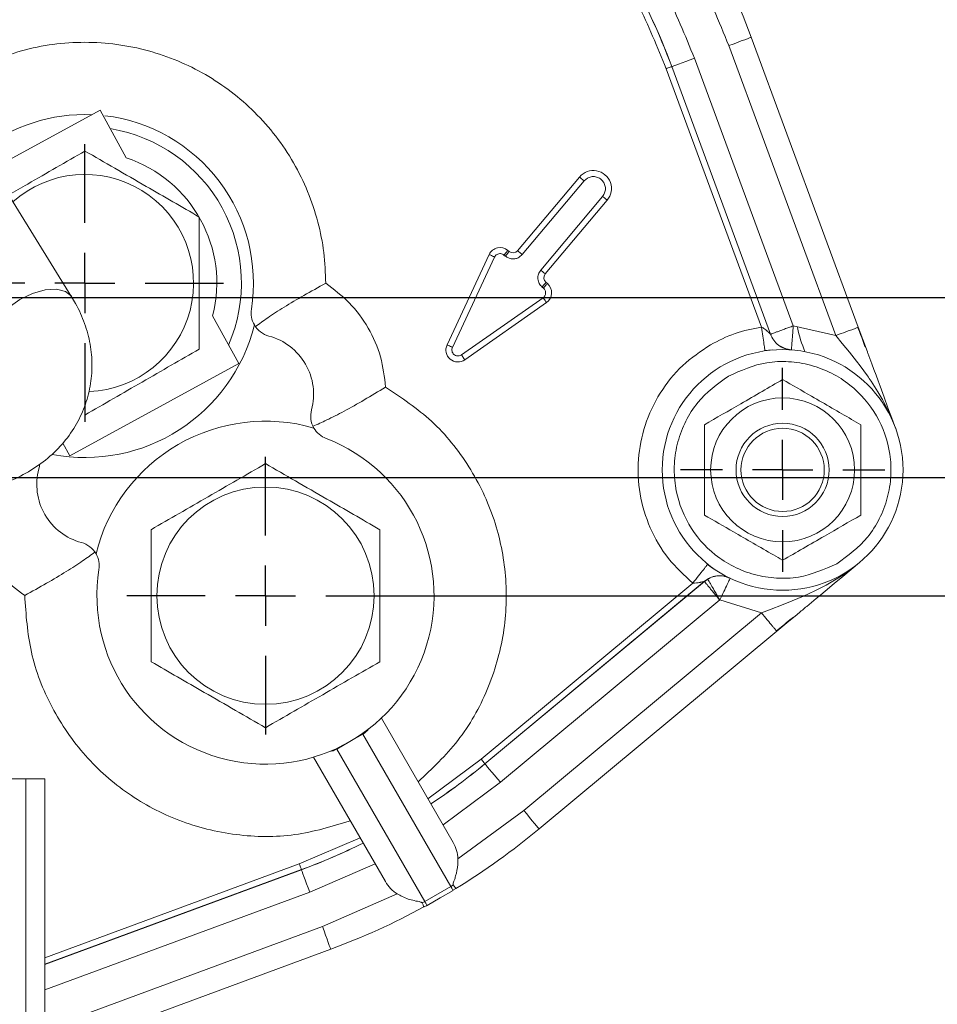
# Model space of a CAD drawing. Units: millimetres. Extents: x -248046 to 2523, y 0 to 1188.
# Drawn here: x 367 to 405, y 1022 to 1063 of the extents above; entities that cross this region are included whole.
import ezdxf

# ---------------------------------------------------------------- set-up
doc = ezdxf.new("R2010")
doc.units = ezdxf.units.MM
doc.layers.add('1', color=3, linetype='Continuous')
doc.styles.add('SLDTEXTSTYLE1', font='TXT', dxfattribs={"width": 0.7})
doc.dimstyles.new('SLDDIMSTYLE1', dxfattribs={"dimtxt": 3.5, "dimasz": 5, "dimexe": 0, "dimexo": 0.0625, "dimgap": 0.875, "dimtad": 2, "dimlfac": 2, "dimrnd": 1e-09, "dimzin": 12, "dimdsep": 46, "dimtxsty": 'SLDTEXTSTYLE1', "dimsah": 1, "dimcen": 0.09, "dimadec": 0, "dimazin": 0, "dimtfac": 1, "dimtofl": 0, "dimtmove": 0, "dimatfit": 3, "dimfxl": 1, "dimfrac": 2, "dimtolj": 1, "dimtzin": 12, "dimarcsym": 0})

# ---------------------------------------------------------------- blocks, each defined once
blk = doc.blocks.new('*D180')
at = {"layer": '1', "color": 102, "transparency": 16777216}
for p, q in [((289.066, 1091.181), (414.601, 1091.181)), ((412.601, 1091.181), (412.601, 1051.181)), ((311.732, 1051.181), (414.601, 1051.181))]:
    blk.add_line(p, q, dxfattribs=at)
for points in [[(412.601, 1091.181), (411.701, 1086.181), (413.501, 1086.181)], [(412.601, 1051.181), (413.501, 1056.181), (411.701, 1056.181)]]:
    blk.add_solid(points, dxfattribs=at)
at = {"layer": '1', "color": 102, "transparency": 16777216, "insert": (408.09, 1069.497), "char_height": 3.5, "attachment_point": 1, "rotation": 90, "style": 'SLDTEXTSTYLE1'}
blk.add_mtext('80', dxfattribs=at)
blk = doc.blocks.new('*D181')
at = {"layer": '1', "color": 102, "transparency": 16777216}
for p, q in [((295.066, 1091.181), (421.667, 1091.181)), ((419.667, 1043.707), (419.667, 1091.181)), ((282.519, 1043.707), (421.667, 1043.707))]:
    blk.add_line(p, q, dxfattribs=at)
for points in [[(419.667, 1091.181), (418.767, 1086.181), (420.567, 1086.181)], [(419.667, 1043.707), (420.567, 1048.707), (418.767, 1048.707)]]:
    blk.add_solid(points, dxfattribs=at)
at = {"layer": '1', "color": 102, "transparency": 16777216, "insert": (415.155, 1063.817), "char_height": 3.5, "attachment_point": 1, "rotation": 90, "style": 'SLDTEXTSTYLE1'}
blk.add_mtext('95', dxfattribs=at)
blk = doc.blocks.new('*D182')
at = {"layer": '1', "color": 102, "transparency": 16777216}
for p, q in [((304.604, 1091.181), (436.371, 1091.181)), ((434.371, 987.707), (434.371, 1091.181)), ((279.041, 987.707), (436.371, 987.707))]:
    blk.add_line(p, q, dxfattribs=at)
for points in [[(434.371, 1091.181), (433.471, 1086.181), (435.271, 1086.181)], [(434.371, 987.707), (435.271, 992.707), (433.471, 992.707)]]:
    blk.add_solid(points, dxfattribs=at)
at = {"layer": '1', "color": 102, "transparency": 16777216, "insert": (429.859, 1025.648), "char_height": 3.5, "attachment_point": 1, "rotation": 90, "style": 'SLDTEXTSTYLE1'}
blk.add_mtext('207', dxfattribs=at)
blk = doc.blocks.new('*D183')
at = {"layer": '1', "color": 102, "transparency": 16777216}
for p, q in [((304.604, 1091.181), (445.85, 1091.181)), ((443.85, 931.707), (443.85, 1091.181)), ((282.519, 931.707), (445.85, 931.707))]:
    blk.add_line(p, q, dxfattribs=at)
for points in [[(443.85, 1091.181), (442.95, 1086.181), (444.75, 1086.181)], [(443.85, 931.707), (444.75, 936.707), (442.95, 936.707)]]:
    blk.add_solid(points, dxfattribs=at)
at = {"layer": '1', "color": 102, "transparency": 16777216, "insert": (439.338, 971.159), "char_height": 3.5, "attachment_point": 1, "rotation": 90, "style": 'SLDTEXTSTYLE1'}
blk.add_mtext('319', dxfattribs=at)
blk = doc.blocks.new('*D185')
at = {"layer": '1', "color": 102, "transparency": 16777216}
for p, q in [((289.066, 1091.181), (460.685, 1091.181)), ((458.685, 839.181), (458.685, 1091.181)), ((392.554, 839.181), (460.685, 839.181))]:
    blk.add_line(p, q, dxfattribs=at)
for points in [[(458.685, 1091.181), (457.785, 1086.181), (459.585, 1086.181)], [(458.685, 839.181), (459.585, 844.181), (457.785, 844.181)]]:
    blk.add_solid(points, dxfattribs=at)
at = {"layer": '1', "color": 102, "transparency": 16777216, "insert": (454.174, 970.622), "char_height": 3.5, "attachment_point": 1, "rotation": 90, "style": 'SLDTEXTSTYLE1'}
blk.add_mtext('504', dxfattribs=at)
blk = doc.blocks.new('*D197')
at = {"layer": '1', "color": 102, "transparency": 16777216}
for p, q in [((304.604, 1091.181), (429.321, 1091.181)), ((427.321, 1038.795), (427.321, 1091.181)), ((382.941, 1038.795), (429.321, 1038.795))]:
    blk.add_line(p, q, dxfattribs=at)
for points in [[(427.321, 1091.181), (426.421, 1086.181), (428.221, 1086.181)], [(427.321, 1038.795), (428.221, 1043.795), (426.421, 1043.795)]]:
    blk.add_solid(points, dxfattribs=at)
at = {"layer": '1', "color": 102, "transparency": 16777216, "insert": (422.81, 1067.158), "char_height": 3.5, "attachment_point": 1, "rotation": 90, "style": 'SLDTEXTSTYLE1'}
blk.add_mtext('105', dxfattribs=at)
blk = doc.blocks.new('*D198')
at = {"layer": '1', "color": 102, "transparency": 16777216}
for p, q in [((206.36, 1091.181), (453.401, 1091.181)), ((451.401, 889.681), (451.401, 1091.181)), ((263.941, 889.681), (453.401, 889.681))]:
    blk.add_line(p, q, dxfattribs=at)
for points in [[(451.401, 1091.181), (450.501, 1086.181), (452.301, 1086.181)], [(451.401, 889.681), (452.301, 894.681), (450.501, 894.681)]]:
    blk.add_solid(points, dxfattribs=at)
at = {"layer": '1', "color": 102, "transparency": 16777216, "insert": (446.889, 983.08), "char_height": 3.5, "attachment_point": 1, "rotation": 90, "style": 'SLDTEXTSTYLE1'}
blk.add_mtext('403', dxfattribs=at)
blk = doc.blocks.new('SW_CENTERMARKSYMBOL_111')
at = {"layer": '1', "color": 0}
for p, q in [((0, 2.5), (0, 5.7625)), ((0, 0), (0, 1.25)), ((-2.5, 0), (-5.7625, 0)), ((0, 0), (-1.25, 0)), ((0, 0), (0, -1.25)), ((0, 0), (1.25, 0)), ((2.5, 0), (5.7625, 0)), ((0, -2.5), (0, -5.7625))]:
    blk.add_line(p, q, dxfattribs=at)
blk = doc.blocks.new('SW_CENTERMARKSYMBOL_112')
at = {"layer": '1', "color": 0}
for p, q in [((0, 2.5), (0, 5.763)), ((0, 0), (0, 1.25)), ((-2.5, 0), (-5.867, 0)), ((0, 0), (-1.25, 0)), ((0, 0), (0, -1.25)), ((0, 0), (1.25, 0)), ((2.5, 0), (5.763, 0)), ((0, -2.5), (0, -5.762))]:
    blk.add_line(p, q, dxfattribs=at)
blk = doc.blocks.new('SW_CENTERMARKSYMBOL_123')
at = {"layer": '1', "color": 0}
for p, q in [((0, 2.5), (0, 4.24)), ((0, 0), (0, 1.25)), ((-2.5, 0), (-4.24, 0)), ((0, 0), (-1.25, 0)), ((0, 0), (0, -1.25)), ((0, 0), (1.25, 0)), ((2.5, 0), (4.24, 0)), ((0, -2.5), (0, -4.24))]:
    blk.add_line(p, q, dxfattribs=at)

msp = doc.modelspace()

# ---------------------------------------------------------------- linework, layer by layer
at = {"color": 7, "linetype": 'Continuous', "lineweight": 15}
for p, q in [((397.35579, 1061.994311), (401.799808, 1049.946655)), ((370.309393, 1058.968529), (365.843939, 1056.526546)), ((371.392953, 1056.987114), (370.309393, 1058.968529)), ((369.128222, 1051.21465), (365.58682, 1056.942403)), ((387.651237, 1053.125151), (390.222388, 1056.189329)), ((391.371454, 1055.225149), (388.800303, 1052.160971)), ((387.244033, 1053.140488), (387.299034, 1053.094339)), ((384.719374, 1049.21566), (386.469486, 1052.968774)), ((388.831119, 1051.808763), (388.886119, 1051.762615)), ((388.851511, 1050.970014), (385.459321, 1048.594773)), ((376.06703, 1048.440013), (374.98347, 1050.421428)), ((400.861601, 1049.600579), (399.095411, 1050.004412)), ((401.799808, 1049.946655), (401.98722, 1049.438592)), ((400.861601, 1049.600579), (401.132653, 1049.269818)), ((401.98722, 1049.438592), (402.178789, 1048.919257)), ((397.920216, 1048.984852), (398.227374, 1049.015239)), ((398.790429, 1049.052063), (398.517321, 1049.193453)), ((399.017925, 1049.007408), (398.884143, 1049.036853)), ((399.012799, 1049.007777), (399.000521, 1049.008638)), ((401.132653, 1049.269818), (401.42938, 1048.905827)), ((401.42938, 1048.905827), (401.726017, 1048.532829)), ((401.726017, 1048.532829), (401.876221, 1048.337702)), ((369.048017, 1044.60159), (376.06703, 1048.440013)), ((401.876221, 1048.337702), (402.02787, 1048.134744)), ((402.02787, 1048.134744), (402.179952, 1047.923796)), ((402.359108, 1048.430428), (402.447234, 1048.191503)), ((402.447234, 1048.191503), (402.534704, 1047.954384)), ((402.32716, 1047.710918), (402.617018, 1047.258273)), ((402.534704, 1047.954384), (402.621369, 1047.71943)), ((402.621369, 1047.71943), (402.704741, 1047.493413)), ((402.704741, 1047.493413), (402.870337, 1047.044501)), ((402.870337, 1047.044501), (403.032298, 1046.605427)), ((403.032298, 1046.605427), (403.191353, 1046.174225)), ((403.191353, 1046.174225), (403.347517, 1045.750871)), ((368.758912, 1045.130253), (369.048017, 1044.60159)), ((395.785394, 1039.911103), (395.536768, 1040.089486)), ((401.85384, 1040.176418), (401.506926, 1039.887864)), ((396.460349, 1039.528607), (396.471414, 1039.523214)), ((401.153574, 1039.593959), (400.793771, 1039.294692)), ((401.506926, 1039.887864), (401.153574, 1039.593959)), ((400.793771, 1039.294692), (400.425906, 1038.988715)), ((400.048177, 1038.674528), (399.853865, 1038.512912)), ((400.2407, 1038.834667), (400.048177, 1038.674528)), ((400.425906, 1038.988715), (400.2407, 1038.834667)), ((399.853865, 1038.512912), (399.658094, 1038.350064)), ((399.257506, 1038.01688), (398.831944, 1037.662903)), ((398.831944, 1037.662903), (398.415605, 1037.316611)), ((398.415605, 1037.316611), (388.543146, 1029.105047)), ((384.976382, 1028.538712), (381.990383, 1033.71061)), ((380.678708, 1032.732502), (381.219971, 1033.045001)), ((380.137439, 1032.42), (380.678708, 1032.732502)), ((379.1758, 1032.085609), (382.161799, 1026.913713)), ((367.222766, 1031.180885), (337.389151, 1031.180885)), ((367.222766, 1031.180885), (368.014875, 1031.180885)), ((368.014875, 1010.680886), (368.014875, 1031.180885)), ((384.969975, 1026.549811), (384.428705, 1026.237311)), ((384.96654, 1026.555472), (385.086785, 1026.628728)), ((384.428705, 1026.237311), (383.887443, 1025.92481)), ((379.887956, 1024.107971), (368.014875, 1019.728348))]:
    msp.add_line(p, q, dxfattribs=at)
at = {"color": 8, "linetype": 'Continuous', "lineweight": 0}
for p, q in [((400.861601, 1049.600579), (396.417591, 1061.648231)), ((394.05598, 1060.777106), (394.051532, 1060.775466)), ((398.152153, 1049.658768), (394.051532, 1060.775466)), ((398.157338, 1049.658388), (394.05598, 1060.777106)), ((394.994045, 1061.123129), (399.095411, 1050.004412)), ((393.817018, 1060.688958), (397.776241, 1049.955569)), ((390.413898, 1056.028634), (387.842747, 1052.964456)), ((390.413898, 1056.028634), (390.54692, 1056.140252)), ((388.608794, 1052.321669), (391.179944, 1055.385847)), ((384.945954, 1049.110007), (386.696058, 1052.863121)), ((387.138332, 1052.902825), (387.083332, 1052.948978)), ((387.709725, 1052.852836), (387.842747, 1052.964456)), ((388.725425, 1051.571101), (388.670425, 1051.61725)), ((388.708117, 1051.174801), (385.315927, 1048.799563)), ((397.808875, 1049.938526), (397.776241, 1049.955569)), ((397.841985, 1049.919322), (397.808875, 1049.938526)), ((397.873009, 1049.899388), (397.841985, 1049.919322)), ((397.903855, 1049.878128), (397.873009, 1049.899388)), ((397.963266, 1049.833138), (397.933925, 1049.855989)), ((397.990654, 1049.810339), (397.963266, 1049.833138)), ((398.016701, 1049.788401), (397.990654, 1049.810339)), ((398.028563, 1049.777847), (398.016701, 1049.788401)), ((398.028563, 1049.777847), (398.040126, 1049.767502)), ((398.061822, 1049.747609), (398.040081, 1049.767405)), ((398.098673, 1049.71239), (398.081104, 1049.72969)), ((398.114289, 1049.696945), (398.098673, 1049.71239)), ((398.127402, 1049.683951), (398.114289, 1049.696945)), ((398.137892, 1049.673271), (398.127402, 1049.683951)), ((398.145522, 1049.665589), (398.137892, 1049.673271)), ((398.150231, 1049.660687), (398.145522, 1049.665589)), ((398.152153, 1049.658768), (398.150231, 1049.660687)), ((398.157338, 1049.658388), (398.152153, 1049.658768)), ((385.297532, 1048.787844), (385.315927, 1048.799563)), ((402.889128, 1046.77717), (403.135369, 1046.271496)), ((400.943841, 1039.516861), (400.467629, 1039.236333)), ((401.171143, 1039.664963), (400.943841, 1039.516861)), ((401.171143, 1039.664963), (401.409845, 1039.831678)), ((394.926633, 1039.320678), (386.131148, 1032.004902)), ((395.400579, 1039.389763), (386.290992, 1031.812729)), ((386.294025, 1031.809081), (395.405265, 1039.387493)), ((394.999112, 1039.319197), (395.075927, 1039.324014)), ((395.075927, 1039.324014), (395.112748, 1039.327756)), ((395.112748, 1039.327756), (395.149807, 1039.333195)), ((395.149807, 1039.333195), (395.184683, 1039.338935)), ((395.234014, 1039.348427), (395.249205, 1039.351707)), ((395.249205, 1039.351707), (395.277726, 1039.357759)), ((395.277726, 1039.357759), (395.303595, 1039.363857)), ((395.327377, 1039.369879), (395.303624, 1039.363966)), ((395.348581, 1039.375423), (395.327377, 1039.369879)), ((395.366537, 1039.380239), (395.348581, 1039.375423)), ((395.380731, 1039.384123), (395.366537, 1039.380239)), ((395.391363, 1039.387101), (395.380731, 1039.384123)), ((395.39783, 1039.388958), (395.391363, 1039.387101)), ((395.400579, 1039.389763), (395.39783, 1039.388958)), ((395.400579, 1039.389763), (395.405265, 1039.387493)), ((395.405265, 1039.387493), (395.544703, 1039.484711)), ((400.467629, 1039.236333), (399.990196, 1038.98924)), ((399.51917, 1038.771661), (399.286221, 1038.67182)), ((399.756308, 1038.878324), (399.51917, 1038.771661)), ((399.990196, 1038.98924), (399.756308, 1038.878324)), ((396.044644, 1038.618796), (386.933396, 1031.040384)), ((396.044644, 1038.618796), (397.776137, 1038.085425)), ((398.615326, 1038.40306), (398.176308, 1038.236227)), ((399.05862, 1038.577968), (398.615326, 1038.40306)), ((399.286221, 1038.67182), (399.05862, 1038.577968)), ((397.776137, 1038.085425), (387.903671, 1029.873861)), ((398.176308, 1038.236227), (397.776137, 1038.085425)), ((381.219971, 1033.045001), (384.875889, 1026.712772)), ((383.793357, 1026.087772), (380.137439, 1032.42)), ((386.131148, 1032.004902), (383.924383, 1030.360822)), ((386.290992, 1031.812729), (386.294025, 1031.809081)), ((367.222766, 1031.180885), (367.222766, 1017.770314)), ((386.933396, 1031.040384), (384.552861, 1029.272273)), ((387.903671, 1029.873861), (385.172526, 1027.864533)), ((381.109806, 1028.735821), (378.582607, 1027.646751)), ((378.582607, 1027.646751), (368.014875, 1023.748633)), ((381.738278, 1027.647274), (379.016774, 1026.469721)), ((368.014875, 1023.482207), (378.669116, 1027.412236)), ((368.014875, 1023.47715), (378.670755, 1027.407784)), ((378.670755, 1027.407784), (378.669116, 1027.412236)), ((379.016774, 1026.469721), (368.014875, 1022.411449)), ((382.647584, 1026.406757), (379.541877, 1025.046177)), ((384.875889, 1026.712772), (383.793357, 1026.087772)), ((384.875889, 1026.712772), (384.980666, 1026.780576)), ((383.793357, 1026.087772), (383.682246, 1026.030934)), ((379.541877, 1025.046177), (368.014875, 1020.794211))]:
    msp.add_line(p, q, dxfattribs=at)
at = {"color": 8, "linetype": 'Continuous', "lineweight": 0, "flags": 128}
for points in [[(396.417591, 1061.648231), (396.600622, 1061.715748), (396.776627, 1061.780669), (396.938826, 1061.840501), (397.081005, 1061.892945), (397.197674, 1061.935984), (397.284384, 1061.967965), (397.337775, 1061.987661), (397.35579, 1061.994311)], [(394.051532, 1060.775466), (394.046332, 1060.773548), (394.032518, 1060.768452), (394.010606, 1060.760368), (393.981415, 1060.749602), (393.946047, 1060.736556), (393.905828, 1060.721718), (393.862272, 1060.705654), (393.817018, 1060.688958)], [(394.994045, 1061.123129), (394.813019, 1061.056353), (394.638794, 1060.992088), (394.477921, 1060.932748), (394.33645, 1060.880561), (394.219692, 1060.837492), (394.132028, 1060.805157), (394.076767, 1060.784776), (394.05598, 1060.777106)], [(390.413898, 1056.028634), (390.376541, 1056.059983), (390.340614, 1056.090128), (390.307504, 1056.117911), (390.278484, 1056.142263), (390.254664, 1056.162249), (390.236969, 1056.177098), (390.226069, 1056.186244), (390.222388, 1056.189329)], [(391.179944, 1055.385847), (391.217309, 1055.354495), (391.253236, 1055.32435), (391.286338, 1055.296566), (391.315366, 1055.272214), (391.339178, 1055.252232), (391.356881, 1055.237383), (391.367773, 1055.228237), (391.371454, 1055.225149)], [(387.083332, 1052.948978), (387.114684, 1052.986339), (387.144829, 1053.022266), (387.172612, 1053.055376), (387.196961, 1053.084396), (387.216951, 1053.108212), (387.2318, 1053.125911), (387.240941, 1053.136807), (387.244033, 1053.140488)], [(387.138332, 1052.902825), (387.169684, 1052.94019), (387.199829, 1052.976117), (387.227612, 1053.009223), (387.251961, 1053.038247), (387.271951, 1053.062063), (387.2868, 1053.079762), (387.295942, 1053.090658), (387.299034, 1053.094339)], [(387.842747, 1052.964456), (387.80539, 1052.995805), (387.769463, 1053.02595), (387.736353, 1053.053733), (387.707333, 1053.078085), (387.683513, 1053.098071), (387.665818, 1053.11292), (387.654918, 1053.122066), (387.651237, 1053.125151)], [(386.696058, 1052.863121), (386.651854, 1052.883733), (386.609356, 1052.903552), (386.570181, 1052.921821), (386.535848, 1052.937828), (386.50767, 1052.950967), (386.486727, 1052.960731), (386.473837, 1052.966744), (386.469486, 1052.968774)], [(388.608794, 1052.321669), (388.646158, 1052.290317), (388.682085, 1052.260172), (388.715188, 1052.232389), (388.744215, 1052.208036), (388.768027, 1052.188054), (388.78573, 1052.173205), (388.796623, 1052.164059), (388.800303, 1052.160971)], [(388.670425, 1051.61725), (388.701769, 1051.654615), (388.731914, 1051.690541), (388.759698, 1051.723648), (388.784054, 1051.752672), (388.804036, 1051.776487), (388.818885, 1051.794186), (388.828034, 1051.805083), (388.831119, 1051.808763)], [(365.725758, 1049.111497), (365.670408, 1049.232632), (365.654575, 1049.57005), (365.796241, 1049.960144), (366.082812, 1050.36825), (366.488832, 1050.758109), (366.978223, 1051.095076), (367.507498, 1051.349215), (368.029627, 1051.497944), (368.498224, 1051.528044), (368.871647, 1051.436845), (369.116719, 1051.232446), (369.128535, 1051.214133)], [(388.725425, 1051.571101), (388.756769, 1051.608462), (388.786915, 1051.644389), (388.814698, 1051.677499), (388.839054, 1051.706519), (388.859036, 1051.730339), (388.873885, 1051.748034), (388.883027, 1051.758934), (388.886119, 1051.762615)], [(388.708117, 1051.174801), (388.736094, 1051.134851), (388.762991, 1051.096432), (388.787786, 1051.061027), (388.809512, 1051.029995), (388.827349, 1051.004529), (388.840596, 1050.985605), (388.848754, 1050.973948), (388.851511, 1050.970014)], [(401.799808, 1049.946655), (401.781793, 1049.940005), (401.728402, 1049.920313), (401.641692, 1049.888332), (401.525016, 1049.845293), (401.382844, 1049.792849), (401.220645, 1049.733017), (401.044647, 1049.668096), (400.861601, 1049.600579)], [(384.945954, 1049.110007), (384.90175, 1049.130619), (384.859244, 1049.150437), (384.820076, 1049.168702), (384.785737, 1049.184714), (384.757559, 1049.197853), (384.736622, 1049.207617), (384.723733, 1049.213629), (384.719374, 1049.21566)], [(385.459321, 1048.594773), (385.456565, 1048.598711), (385.448406, 1048.610363), (385.435152, 1048.629288), (385.417322, 1048.654754), (385.395589, 1048.685789), (385.370801, 1048.721194), (385.343897, 1048.75961), (385.315927, 1048.799563)], [(397.776137, 1038.085425), (397.838811, 1038.010068), (397.900889, 1037.935436), (397.961761, 1037.862251), (398.020844, 1037.791213), (398.077572, 1037.723009), (398.131395, 1037.658295), (398.181806, 1037.597694), (398.228313, 1037.541792)], [(386.290992, 1031.812729), (386.287446, 1031.816987), (386.278028, 1031.828309), (386.263097, 1031.846266), (386.243197, 1031.870186), (386.219094, 1031.899169), (386.191676, 1031.932125), (386.161993, 1031.967817), (386.131148, 1032.004902)], [(386.933396, 1031.040384), (386.810015, 1031.188727), (386.69126, 1031.331495), (386.581617, 1031.463321), (386.485184, 1031.579252), (386.405605, 1031.674933), (386.345858, 1031.746764), (386.308188, 1031.792047), (386.294025, 1031.809081)], [(387.903671, 1029.873861), (388.028431, 1029.723872), (388.148385, 1029.579649), (388.258944, 1029.446731), (388.355846, 1029.330228), (388.435374, 1029.234614), (388.494464, 1029.163569), (388.53086, 1029.11982), (388.543146, 1029.105047)], [(378.669116, 1027.412236), (378.667193, 1027.417433), (378.662097, 1027.431248), (378.654013, 1027.453162), (378.643247, 1027.482352), (378.630201, 1027.517721), (378.615367, 1027.557938), (378.599304, 1027.601495), (378.582607, 1027.646751)], [(379.016774, 1026.469721), (378.950002, 1026.650747), (378.885734, 1026.824972), (378.826397, 1026.985844), (378.774206, 1027.127318), (378.731142, 1027.244079), (378.698806, 1027.331737), (378.678421, 1027.386997), (378.670755, 1027.407784)], [(379.541877, 1025.046177), (379.609394, 1024.863143), (379.674318, 1024.687141), (379.734146, 1024.524938), (379.786591, 1024.382766), (379.829633, 1024.266088), (379.861611, 1024.179388), (379.881303, 1024.125999), (379.887956, 1024.107971)]]:
    msp.add_lwpolyline(points, dxfattribs=at)
at = {"color": 7, "linetype": 'Continuous', "lineweight": 15, "flags": 128}
msp.add_lwpolyline([(367.798152, 1044.253966), (367.787006, 1044.157734), (367.766308, 1044.061959)], dxfattribs=at)
at = {"color": 7, "linetype": 'Continuous', "lineweight": 15}
for centre, radius in [((398.656482, 1044.020489), 5), ((398.656482, 1044.020489), 2.99), ((398.656482, 1044.020489), 1.935048), ((398.656482, 1044.020489), 1.729367), ((377.178707, 1038.794679), 4.5125)]:
    msp.add_circle(centre, radius, dxfattribs=at)
for centre, radius, start, end in [((369.678707, 1051.78506), 29.5, 20.247507, 39.752493), ((369.678707, 1051.78506), 7, 87.6698051, 128.1920875), ((369.678707, 1051.78506), 7, 351.0873017, 83.1920875), ((369.678707, 1051.78506), 6.5, 336.6523967, 80.6926518), ((369.678707, 1051.78506), 5.477226, 345.5838011, 71.7612474), ((369.678707, 1051.78506), 4.5125, 272.3596191, 131.529538), ((390.796922, 1055.707239), 0.75, 320, 140), ((386.922637, 1052.757466), 0.5, 50, 155), ((387.459727, 1053.285849), 0.25, 230, 320), ((388.991816, 1052.000274), 0.25, 140, 230), ((388.564725, 1051.379591), 0.5, 305, 50), ((377.582112, 1050.545625), 1, 171.0873017, 210.0692908), ((369.678707, 1051.78506), 7.25, 259.1906252, 346.1095382), ((377.582112, 1050.545625), 1, 210.0692908, 255.0009744), ((404.419418, 1050.981607), 5.25, 191.5528929, 202.9624369), ((376.676302, 1047.164869), 2.5, 344.9990256, 75.0009744), ((385.17253, 1049.00435), 0.5, 155, 305), ((380.057027, 1046.258945), 1, 164.9990256, 209.9307092), ((377.178707, 1038.794679), 7.25, 73.8904618, 166.1095382), ((380.057027, 1046.258945), 1, 209.9307092, 248.9126983), ((377.178707, 1038.794679), 7, 171.0873017, 68.9126983), ((370.181112, 1043.414869), 2.5, 164.9990256, 255.0009744), ((369.275303, 1040.034114), 1, 30.0692908, 75.0009744), ((369.275303, 1040.034114), 1, 351.0873017, 30.0692908), ((369.678707, 1051.78506), 29.5, 301.4871848, 309.752493), ((369.678707, 1051.78506), 29.5, 290.247507, 298.5128152)]:
    msp.add_arc(centre, radius, start, end, dxfattribs=at)
at = {"color": 8, "linetype": 'Continuous', "lineweight": 0}
for radius, start, end in [(25.978105, 20.247507, 39.752493), (25.98285, 20.247507, 39.752493), (25.978105, 303.5863458, 309.752493), (25.98285, 303.58569, 309.752493), (25.978105, 290.247507, 296.4136542), (25.98285, 290.247507, 296.41431)]:
    msp.add_arc((369.678707, 1051.78506), radius, start, end, dxfattribs=at)
at = {"color": 7, "linetype": 'Continuous', "lineweight": 15}
for centre, major_axis, start_param, end_param in [((380.604079, 1034.11176), (-0.615894, 1.066759), 3.141592654, 3.464706857), ((379.521548, 1033.48676), (0.615894, -1.066759), 5.960071192, 6.283185307), ((384.110355, 1028.038713), (-0.615894, 1.066759), 4.125696969, 4.71238898), ((383.027823, 1027.413713), (0.615894, -1.066759), 4.71238898, 5.299080992)]:
    msp.add_ellipse(centre, major_axis=major_axis, ratio=0.811828326, start_param=start_param, end_param=end_param, dxfattribs=at)
at = {"color": 8, "linetype": 'Continuous', "lineweight": 0}
for points, knots in [([(391.589905, 1070.010025), (392.250693, 1069.158375), (393.572756, 1067.454448), (395.195838, 1064.643138), (396.010445, 1062.646276), (396.417591, 1061.648231)], [0, 0, 0, 0, 0.333255663, 0.666756597, 1, 1, 1, 1]), ([(390.423382, 1069.039751), (391.048961, 1068.233468), (392.300601, 1066.62028), (393.837329, 1063.958675), (394.608567, 1062.068081), (394.994045, 1061.123129)], [0, 0, 0, 0, 0.333243082, 0.66674336, 1, 1, 1, 1]), ([(389.458868, 1068.237499), (390.055359, 1067.468703), (391.248802, 1065.93052), (392.714079, 1063.392665), (393.44946, 1061.589975), (393.817018, 1060.688958)], [0, 0, 0, 0, 0.333243144, 0.666742772, 1, 1, 1, 1]), ([(379.678699, 1051.773079), (379.663442, 1052.202091), (379.632927, 1053.060113), (379.373824, 1054.340751), (378.958624, 1055.593283), (378.368753, 1056.791798), (377.627276, 1057.902824), (376.471171, 1059.213158), (375.08058, 1060.276715), (373.542529, 1061.038975), (372.308189, 1061.462552), (371.014526, 1061.725952), (369.681449, 1061.814997), (368.350313, 1061.724425), (366.62883, 1061.391981), (365.452911, 1060.821143), (364.678706, 1060.445313)], [0, 0, 0, 0, 0.061442296, 0.122884436, 0.18650024, 0.250128114, 0.313744101, 0.377372046, 0.499999782, 0.561435934, 0.622884242, 0.686500286, 0.750128047, 0.813743943, 0.877372095, 1, 1, 1, 1]), ([(390.54692, 1056.140252), (390.598497, 1056.163595), (390.704961, 1056.211782), (390.886021, 1056.209755), (391.053701, 1056.148283), (391.187291, 1056.034799), (391.27586, 1055.883532), (391.307266, 1055.707724), (391.277835, 1055.529063), (391.211891, 1055.432586), (391.179944, 1055.385847)], [0, 0, 0, 0, 0.121112526, 0.250001308, 0.378886805, 0.500000325, 0.621116039, 0.75000132, 0.878886601, 1, 1, 1, 1]), ([(386.797639, 1052.973971), (386.820842, 1052.984927), (386.867163, 1053.006799), (386.944757, 1053.00974), (387.020585, 1052.993299), (387.062417, 1052.963751), (387.083332, 1052.948978)], [0, 0, 0, 0, 0.250472482, 0.500014493, 0.750022941, 1, 1, 1, 1]), ([(386.696058, 1052.863121), (386.708634, 1052.885586), (386.733785, 1052.930517), (386.776354, 1052.959486), (386.797639, 1052.973971)], [0, 0, 0, 0, 0.499990875, 1, 1, 1, 1]), ([(387.138332, 1052.902825), (387.179192, 1052.874161), (387.262895, 1052.815441), (387.415514, 1052.780497), (387.571882, 1052.788407), (387.664508, 1052.831701), (387.709725, 1052.852836)], [0, 0, 0, 0, 0.244078612, 0.500002518, 0.755921746, 1, 1, 1, 1]), ([(388.608794, 1052.321669), (388.573522, 1052.269185), (388.519035, 1052.188108), (388.491843, 1052.058821), (388.49022, 1051.9563), (388.509631, 1051.855706), (388.558895, 1051.733128), (388.626574, 1051.662811), (388.670425, 1051.61725)], [0, 0, 0, 0, 0.23944285, 0.369892725, 0.500000045, 0.630447053, 0.760554404, 1, 1, 1, 1]), ([(382.168325, 1047.460917), (382.117111, 1047.883571), (382.013237, 1048.74081), (381.479005, 1049.937712), (380.709572, 1050.998821), (380.01912, 1051.517399), (379.678699, 1051.773079)], [0, 0, 0, 0, 0.246520068, 0.500000014, 0.753480061, 1, 1, 1, 1]), ([(388.725425, 1051.571101), (388.739303, 1051.557855), (388.766995, 1051.531423), (388.795426, 1051.480932), (388.812798, 1051.426105), (388.816585, 1051.368505), (388.807776, 1051.311543), (388.785654, 1051.258409), (388.752927, 1051.210703), (388.723055, 1051.186769), (388.708117, 1051.174801)], [0, 0, 0, 0, 0.125287165, 0.249995851, 0.375292986, 0.499998316, 0.625302041, 0.750010073, 0.874989856, 1, 1, 1, 1]), ([(397.776241, 1049.955569), (397.405516, 1049.882424), (396.664064, 1049.736132), (395.992344, 1049.389804), (395.656484, 1049.216639)], [0, 0, 0, 0, 0.499999741, 1, 1, 1, 1]), ([(397.922943, 1048.966389), (397.92074, 1048.981258), (397.916335, 1049.010994), (397.882411, 1049.239743), (397.83392, 1049.566713), (397.795468, 1049.825951), (397.776241, 1049.955569)], [0, 0, 0, 0, 0.2499997209, 0.4999995851, 0.7500004313, 1, 1, 1, 1]), ([(397.933925, 1049.855989), (397.931768, 1049.857579), (397.925818, 1049.861966), (397.916094, 1049.869801), (397.908009, 1049.875302), (397.903855, 1049.878128)], [0, 0, 0, 0, 0.2165742, 0.597509619, 1, 1, 1, 1]), ([(398.081104, 1049.72969), (398.080045, 1049.730637), (398.076905, 1049.733443), (398.07063, 1049.739748), (398.065142, 1049.744645), (398.061822, 1049.747609)], [0, 0, 0, 0, 0.167317912, 0.49618429, 1, 1, 1, 1]), ([(398.437808, 1049.761843), (398.39686, 1049.746737), (398.314962, 1049.716526), (398.228679, 1049.6847), (398.170684, 1049.66331), (398.161787, 1049.660029), (398.157338, 1049.658388)], [0, 0, 0, 0, 0.249992421, 0.499996361, 0.749999481, 1, 1, 1, 1]), ([(399.095411, 1050.004412), (399.034661, 1049.982004), (398.913164, 1049.937189), (398.73821, 1049.872654), (398.574916, 1049.812422), (398.483511, 1049.778703), (398.437808, 1049.761843)], [0, 0, 0, 0, 0.250006894, 0.500005669, 0.750004318, 1, 1, 1, 1]), ([(398.884143, 1049.036853), (398.834483, 1049.045556), (398.691422, 1049.070628), (398.482511, 1049.197636), (398.273857, 1049.397153), (398.19293, 1049.571113), (398.152153, 1049.658768)], [0, 0, 0, 0, 0.149883172, 0.431790431, 0.71368826, 1, 1, 1, 1]), ([(385.297532, 1048.787844), (385.273474, 1048.776569), (385.225443, 1048.754059), (385.144658, 1048.752204), (385.067346, 1048.772194), (385.000928, 1048.817219), (384.950376, 1048.879422), (384.923738, 1048.954745), (384.91865, 1049.035291), (384.936853, 1049.085102), (384.945954, 1049.110007)], [0, 0, 0, 0, 0.12522102, 0.250000979, 0.375231972, 0.500013595, 0.625234878, 0.750015983, 0.875010086, 1, 1, 1, 1]), ([(395.656484, 1049.216639), (395.257972, 1048.947986), (394.448845, 1048.402519), (393.524466, 1047.23855), (392.895887, 1045.903059), (392.615493, 1044.466025), (392.68203, 1043.003405), (393.10788, 1041.590147), (393.851492, 1040.303157), (394.571843, 1039.644889), (394.926633, 1039.320678)], [0, 0, 0, 0, 0.1231302275, 0.2499999047, 0.3768697819, 0.4999999111, 0.6231300617, 0.7499998884, 0.8768693214, 1, 1, 1, 1]), ([(396.406482, 1047.917605), (396.926746, 1048.148568), (397.727076, 1048.503861), (398.915222, 1048.541888), (399.829089, 1048.398891), (400.695759, 1048.066798), (401.69035, 1047.431285), (402.647724, 1046.324834), (403.127254, 1044.942498), (403.180328, 1043.763399), (403.034598, 1042.846793), (402.701494, 1041.983862), (402.074489, 1040.973913), (401.366632, 1040.458453), (400.906483, 1040.123373)], [0, 0, 0, 0, 0.119728621, 0.18418015, 0.250000285, 0.315819417, 0.38027157, 0.499999998, 0.619728456, 0.684180502, 0.750000072, 0.815820011, 0.880271973, 1, 1, 1, 1]), ([(396.406482, 1047.917605), (395.94633, 1047.582525), (395.23847, 1047.067066), (394.611463, 1046.057116), (394.278369, 1045.194182), (394.132636, 1044.277578), (394.185711, 1043.098479), (394.66524, 1041.716143), (395.622616, 1040.609698), (396.617201, 1039.974174), (397.483874, 1039.642087), (398.397743, 1039.499087), (399.58589, 1039.537115), (400.386219, 1039.892409), (400.906483, 1040.123373)], [0, 0, 0, 0, 0.119728385, 0.184180435, 0.250000037, 0.315819714, 0.380271604, 0.500000019, 0.619728404, 0.68418016, 0.749999762, 0.815819873, 0.880271379, 1, 1, 1, 1]), ([(383.51954, 1031.062033), (384.098114, 1031.607403), (385.272558, 1032.714448), (386.474031, 1034.858576), (387.151736, 1037.203557), (387.238865, 1039.623602), (386.756787, 1041.996745), (385.704392, 1044.199172), (384.168169, 1046.117722), (382.828362, 1047.017603), (382.168325, 1047.460917)], [0, 0, 0, 0, 0.123158943, 0.250000022, 0.376841155, 0.500000001, 0.623158861, 0.750000007, 0.876840985, 1, 1, 1, 1]), ([(364.689084, 1043.118822), (364.740298, 1042.696168), (364.844171, 1041.838927), (365.378415, 1040.642031), (366.147837, 1039.580916), (366.83829, 1039.062338), (367.178711, 1038.806658)], [0, 0, 0, 0, 0.246520084, 0.500000616, 0.753479814, 1, 1, 1, 1]), ([(394.926633, 1039.320678), (395.008089, 1039.42332), (395.171003, 1039.628605), (395.376492, 1039.887517), (395.520239, 1040.068658), (395.538927, 1040.092206), (395.548272, 1040.10398)], [0, 0, 0, 0, 0.249999401, 0.500000664, 0.749999932, 1, 1, 1, 1]), ([(396.479944, 1039.519077), (396.473402, 1039.505544), (396.460318, 1039.478478), (396.359655, 1039.270291), (396.215763, 1038.972707), (396.101684, 1038.736766), (396.044644, 1038.618796)], [0, 0, 0, 0, 0.250000278, 0.499999836, 0.750001343, 1, 1, 1, 1]), ([(394.926633, 1039.320678), (394.938037, 1039.320039), (394.962245, 1039.318683), (394.986358, 1039.319019), (394.999112, 1039.319197)], [0, 0, 0, 0, 0.471074972, 1, 1, 1, 1]), ([(395.184683, 1039.338935), (395.187139, 1039.339342), (395.193782, 1039.340441), (395.205096, 1039.342918), (395.213833, 1039.344419), (395.218464, 1039.345214)], [0, 0, 0, 0, 0.215957756, 0.58436027, 1, 1, 1, 1]), ([(395.218464, 1039.345214), (395.221095, 1039.34568), (395.225395, 1039.346441), (395.230583, 1039.347679), (395.233128, 1039.348234), (395.234014, 1039.348427)], [0, 0, 0, 0, 0.506640401, 0.828239549, 1, 1, 1, 1]), ([(395.405265, 1039.387493), (395.408299, 1039.383847), (395.414367, 1039.376555), (395.453885, 1039.32904), (395.512689, 1039.258338), (395.568518, 1039.191222), (395.596432, 1039.157665)], [0, 0, 0, 0, 0.2500000045, 0.4999985583, 0.7499986797, 1, 1, 1, 1]), ([(395.544703, 1039.484711), (395.544737, 1039.484688), (395.546769, 1039.483279), (395.564614, 1039.449792), (395.623443, 1039.34846), (395.69721, 1039.220504), (395.800411, 1039.041856), (395.921772, 1038.831609), (396.001257, 1038.693943), (396.044644, 1038.618796)], [0, 0, 0, 0, 0.0039885392, 0.2396485129, 0.3474494283, 0.499831722, 0.6932533183, 0.8325583134, 1, 1, 1, 1]), ([(395.596432, 1039.157665), (395.627582, 1039.120213), (395.689883, 1039.045308), (395.801184, 1038.9115), (395.920427, 1038.768133), (396.003238, 1038.668575), (396.044644, 1038.618796)], [0, 0, 0, 0, 0.249997812, 0.499998684, 0.749997666, 1, 1, 1, 1]), ([(367.178711, 1038.806658), (367.232614, 1038.013394), (367.34203, 1036.403146), (368.235438, 1034.113465), (369.616596, 1032.100849), (371.430761, 1030.496791), (373.570144, 1029.362225), (375.93981, 1028.776642), (378.397416, 1028.745085), (379.943368, 1029.208659), (380.704957, 1029.437032)], [0, 0, 0, 0, 0.123158872, 0.250000121, 0.376841162, 0.500000123, 0.623158722, 0.74999989, 0.876841341, 1, 1, 1, 1]), ([(398.415605, 1037.316611), (398.41324, 1037.319452), (398.40851, 1037.325133), (398.370227, 1037.371159), (398.312125, 1037.441031), (398.25625, 1037.508205), (398.228313, 1037.541792)], [0, 0, 0, 0, 0.25000111, 0.500001525, 0.749998007, 1, 1, 1, 1]), ([(384.969975, 1026.549811), (384.965764, 1026.557104), (384.957342, 1026.57169), (384.90304, 1026.665744), (384.875889, 1026.712772)], [0, 0, 0, 0, 0.500000154, 1, 1, 1, 1]), ([(383.793357, 1026.087772), (383.820508, 1026.040745), (383.87481, 1025.94669), (383.883232, 1025.932103), (383.887443, 1025.92481)], [0, 0, 0, 0, 0.500000139, 1, 1, 1, 1])]:
    msp.add_open_spline(points, degree=3, knots=knots, dxfattribs=at)
at = {"color": 7, "linetype": 'Continuous', "lineweight": 15}
for points, knots in [([(366.51403, 1055.442762), (366.776944, 1055.594554), (367.43517, 1055.974579), (368.506962, 1056.593382), (369.285277, 1057.04274), (369.678709, 1057.269886)], [0, 0, 0, 0, 0.24749153, 0.619614153, 1, 1, 1, 1]), ([(369.678709, 1057.269886), (370.090987, 1057.031857), (370.924488, 1056.550635), (372.159404, 1055.837654), (373.339874, 1055.156115), (374.063553, 1054.738296), (374.428707, 1054.527473)], [0, 0, 0, 0, 0.264612756, 0.53496544, 0.76535257, 1, 1, 1, 1]), ([(374.428707, 1054.527473), (374.428707, 1054.051413), (374.428707, 1053.088969), (374.428707, 1051.66301), (374.428707, 1050.299924), (374.428707, 1049.46429), (374.428707, 1049.042646)], [0, 0, 0, 0, 0.264613478, 0.534965474, 0.765352555, 1, 1, 1, 1]), ([(376.761476, 1049.974177), (376.923945, 1050.093124), (377.263085, 1050.341417), (377.952862, 1050.786842), (378.767406, 1051.273022), (379.373624, 1051.605674), (379.678699, 1051.773079)], [0, 0, 0, 0, 0.226960248, 0.473761658, 0.735174852, 1, 1, 1, 1]), ([(363.695795, 1043.005886), (363.896667, 1043.010342), (364.44961, 1043.022611), (365.337506, 1043.153967), (366.325628, 1043.438248), (367.240584, 1043.859964), (368.055603, 1044.407717), (368.746589, 1045.066996), (369.294644, 1045.816678), (369.688061, 1046.63264), (369.922213, 1047.490851), (369.997431, 1048.36898), (369.917772, 1049.248197), (369.686706, 1050.111357), (369.396901, 1050.763671), (369.184043, 1051.120955), (369.128222, 1051.21465)], [0, 0, 0, 0, 0.0460878565, 0.1268669056, 0.2079775738, 0.2889476689, 0.3692853877, 0.4484416462, 0.5260307593, 0.6020072039, 0.6766811217, 0.7506112156, 0.82428308, 0.8983467927, 0.9733422062, 1, 1, 1, 1]), ([(399.095411, 1050.004412), (399.085824, 1049.873727), (399.06665, 1049.612355), (399.042461, 1049.282694), (399.025552, 1049.052067), (399.023348, 1049.022084), (399.022247, 1049.007092)], [0, 0, 0, 0, 0.2499989995, 0.5000005, 0.7499996777, 1, 1, 1, 1]), ([(402.093018, 1049.114511), (402.073595, 1049.165462), (401.970297, 1049.436432), (401.866765, 1049.714534), (401.782702, 1049.940344)], [0, 0, 0, 0, 0.1880322933, 1, 1, 1, 1]), ([(374.428707, 1049.042646), (374.042997, 1048.819956), (373.264506, 1048.370494), (372.061768, 1047.676095), (370.850996, 1046.977055), (370.07232, 1046.527485), (369.678709, 1046.300233)], [0, 0, 0, 0, 0.247727792, 0.49999738, 0.747254761, 1, 1, 1, 1]), ([(402.178789, 1048.919257), (402.183943, 1048.905284), (402.244915, 1048.739992), (402.304532, 1048.57838), (402.359108, 1048.430428)], [0, 0, 0, 0, 0.084531513, 1, 1, 1, 1]), ([(398.656483, 1047.773264), (398.374572, 1047.610507), (397.804641, 1047.281464), (396.698546, 1046.642849), (395.90679, 1046.18573), (395.40648, 1045.896877)], [0, 0, 0, 0, 0.264863623, 0.535467908, 1, 1, 1, 1]), ([(401.906485, 1045.896877), (401.778631, 1045.970693), (401.385134, 1046.197876), (400.702209, 1046.592158), (399.729051, 1047.154016), (399.055207, 1047.54306), (398.656483, 1047.773264)], [0, 0, 0, 0, 0.1206240785, 0.3712454601, 0.6279554089, 1, 1, 1, 1]), ([(402.179952, 1047.923796), (402.179981, 1047.923751), (402.227843, 1047.851958), (402.277517, 1047.781416), (402.32716, 1047.710918)], [0, 0, 0, 0, 0.0006226706, 1, 1, 1, 1]), ([(382.168325, 1047.460917), (381.870811, 1047.280418), (381.279618, 1046.921744), (380.451305, 1046.459416), (379.720663, 1046.084769), (379.336068, 1045.915206), (379.151824, 1045.833975)], [0, 0, 0, 0, 0.2648253, 0.526237418, 0.773039777, 1, 1, 1, 1]), ([(402.617018, 1047.258273), (402.669472, 1047.169924), (402.763624, 1047.011342), (402.850605, 1046.849048), (402.889128, 1046.77717)], [0, 0, 0, 0, 0.557115602, 1, 1, 1, 1]), ([(395.40648, 1045.896877), (395.40648, 1045.571359), (395.40648, 1044.913263), (395.40648, 1043.636049), (395.40648, 1042.721807), (395.40648, 1042.144099)], [0, 0, 0, 0, 0.264861927, 0.535468026, 1, 1, 1, 1]), ([(401.906485, 1042.144099), (401.906485, 1042.469618), (401.906485, 1043.127714), (401.906485, 1044.404927), (401.906485, 1045.319169), (401.906485, 1045.896877)], [0, 0, 0, 0, 0.2648624073, 0.5354680205, 1, 1, 1, 1]), ([(372.42871, 1041.537093), (372.81442, 1041.759783), (373.592912, 1042.209245), (374.795647, 1042.903644), (376.006418, 1043.602686), (376.785095, 1044.052254), (377.178709, 1044.279507)], [0, 0, 0, 0, 0.247727799, 0.499997561, 0.74725346, 1, 1, 1, 1]), ([(377.178709, 1044.279507), (377.590988, 1044.041476), (378.424488, 1043.560253), (379.659404, 1042.847273), (380.839874, 1042.165733), (381.563553, 1041.747916), (381.928707, 1041.537093)], [0, 0, 0, 0, 0.2646129197, 0.5349656035, 0.7653527333, 1, 1, 1, 1]), ([(395.40648, 1042.144099), (395.805207, 1041.913894), (396.472173, 1041.528822), (397.445018, 1040.967149), (398.12833, 1040.572637), (398.528631, 1040.341526), (398.656483, 1040.267712)], [0, 0, 0, 0, 0.372044867, 0.622331807, 0.87937645, 1, 1, 1, 1]), ([(398.656483, 1040.267712), (398.938388, 1040.430471), (399.508313, 1040.75952), (400.614413, 1041.398127), (401.406173, 1041.855246), (401.906485, 1042.144099)], [0, 0, 0, 0, 0.264860537, 0.5354665, 1, 1, 1, 1]), ([(372.42871, 1036.052264), (372.42871, 1036.528325), (372.42871, 1037.49077), (372.42871, 1038.916729), (372.42871, 1040.279815), (372.42871, 1041.115448), (372.42871, 1041.537093)], [0, 0, 0, 0, 0.26461372, 0.53496563, 0.765352304, 1, 1, 1, 1]), ([(381.928707, 1041.537093), (381.928707, 1041.061032), (381.928707, 1040.098588), (381.928707, 1038.672629), (381.928707, 1037.309543), (381.928707, 1036.473909), (381.928707, 1036.052264)], [0, 0, 0, 0, 0.26461372, 0.53496563, 0.765352304, 1, 1, 1, 1]), ([(370.095941, 1040.60556), (369.93347, 1040.486614), (369.594325, 1040.238323), (368.904549, 1039.792899), (368.09001, 1039.306711), (367.483788, 1038.974062), (367.178711, 1038.806658)], [0, 0, 0, 0, 0.226960859, 0.473761962, 0.735173539, 1, 1, 1, 1]), ([(396.47604, 1039.52097), (396.432452, 1039.53448), (396.343597, 1039.562021), (396.16478, 1039.630237), (395.917055, 1039.624287), (395.634112, 1039.554382), (395.477337, 1039.443871), (395.400579, 1039.389763)], [0, 0, 0, 0, 0.120094242, 0.244811568, 0.500002554, 0.755197798, 1, 1, 1, 1]), ([(395.544703, 1039.484711), (395.616732, 1039.51993), (395.762979, 1039.591436), (395.99281, 1039.62474), (396.238855, 1039.612532), (396.390959, 1039.553571), (396.479944, 1039.519077)], [0, 0, 0, 0, 0.246288113, 0.500058349, 0.707520306, 1, 1, 1, 1]), ([(399.658094, 1038.350064), (399.536885, 1038.249231), (399.404457, 1038.139064), (399.268982, 1038.026422), (399.257506, 1038.01688)], [0, 0, 0, 0, 0.915288987, 1, 1, 1, 1]), ([(398.403938, 1037.330631), (398.589641, 1037.484161), (398.818351, 1037.673245), (399.043306, 1037.856253), (399.085606, 1037.890665)], [0, 0, 0, 0, 0.8119635273, 1, 1, 1, 1]), ([(377.178709, 1033.309851), (376.766428, 1033.547881), (375.932924, 1034.029103), (374.698007, 1034.742082), (373.517542, 1035.423627), (372.793865, 1035.841442), (372.42871, 1036.052264)], [0, 0, 0, 0, 0.264614057, 0.534966747, 0.765352728, 1, 1, 1, 1]), ([(381.928707, 1036.052264), (381.542997, 1035.829575), (380.764506, 1035.380113), (379.56177, 1034.685711), (378.350995, 1033.986676), (377.57232, 1033.537104), (377.178709, 1033.309851)], [0, 0, 0, 0, 0.2477277925, 0.4999975486, 0.7472545973, 1, 1, 1, 1]), ([(385.172526, 1027.864533), (385.171772, 1027.784552), (385.169422, 1027.535364), (385.105244, 1027.235681), (385.029959, 1027.00194), (384.991762, 1026.892775), (384.972226, 1026.827689), (384.973179, 1026.793423), (384.979, 1026.783435), (384.980666, 1026.780576)], [0, 0, 0, 0, 0.197622079, 0.615711383, 0.77636667, 0.875476492, 0.951140234, 0.986013696, 1, 1, 1, 1]), ([(383.682246, 1026.030934), (383.677251, 1026.037472), (383.664274, 1026.05446), (383.559073, 1026.085679), (383.289196, 1026.128027), (382.947318, 1026.237912), (382.717265, 1026.367504), (382.647584, 1026.406757)], [0, 0, 0, 0, 0.033890722, 0.088051612, 0.346962643, 0.802201573, 1, 1, 1, 1]), ([(384.980666, 1026.780576), (385.013714, 1026.733371), (385.074375, 1026.646724), (385.082903, 1026.634358), (385.086785, 1026.628728)], [0, 0, 0, 0, 0.544789014, 1, 1, 1, 1]), ([(383.760686, 1025.863104), (383.758977, 1025.86674), (383.755857, 1025.873375), (383.731095, 1025.926001), (383.700587, 1025.991535), (383.682246, 1026.030934)], [0, 0, 0, 0, 0.325872764, 0.594711481, 1, 1, 1, 1]), ([(383.887443, 1025.92481), (383.885951, 1025.923953), (383.878496, 1025.919671), (383.846927, 1025.902105), (383.80626, 1025.881968), (383.770754, 1025.867271), (383.760686, 1025.863104)], [0, 0, 0, 0, 0.036586552, 0.18282675, 0.768284914, 1, 1, 1, 1])]:
    msp.add_open_spline(points, degree=3, knots=knots, dxfattribs=at)

# ---------------------------------------------------------------- block references
at = {"layer": '1', "color": 102}
for name, p in [('SW_CENTERMARKSYMBOL_112', (369.678707, 1051.78506)), ('SW_CENTERMARKSYMBOL_123', (398.656482, 1044.020489)), ('SW_CENTERMARKSYMBOL_111', (377.178707, 1038.794679))]:
    msp.add_blockref(name, p, dxfattribs=at)

# ---------------------------------------------------------------- dimensions: what is measured, and where the dimension line sits
for base, p1, p2, picture, middle in [((451.400849, 1091.180886), (263.941203, 889.680886), (206.360226, 1091.180886), '*D198', (451.400849, 987.060045)), ((434.370695, 1091.180886), (279.040723, 987.707114), (304.603697, 1091.180886), '*D182', (434.370695, 1029.449693)), ((419.666596, 1091.180886), (282.518602, 1043.707114), (295.066203, 1091.180886), '*D181', (419.666596, 1066.350781)), ((443.849698, 1091.180886), (282.518602, 931.707114), (304.603697, 1091.180886), '*D183', (443.849698, 974.601982)), ((412.601445, 1051.180886), (289.066203, 1091.180886), (311.732113, 1051.180886), '*D180', (412.601445, 1072.031172)), ((458.685366, 1091.180886), (392.554208, 839.180886), (289.066203, 1091.180886), '*D185', (458.685366, 974.601982)), ((427.321494, 1091.180886), (382.941207, 1038.794679), (304.603697, 1091.180886), '*D197', (427.321494, 1070.601743))]:
    dim = msp.add_linear_dim(base=base, p1=p1, p2=p2, angle=90, dimstyle='SLDDIMSTYLE1', dxfattribs=at)
    dim.commit()
    dim.dimension.update_dxf_attribs({"geometry": picture, "text_midpoint": middle, "dimtype": 160})

doc.saveas('drawing.dxf')
